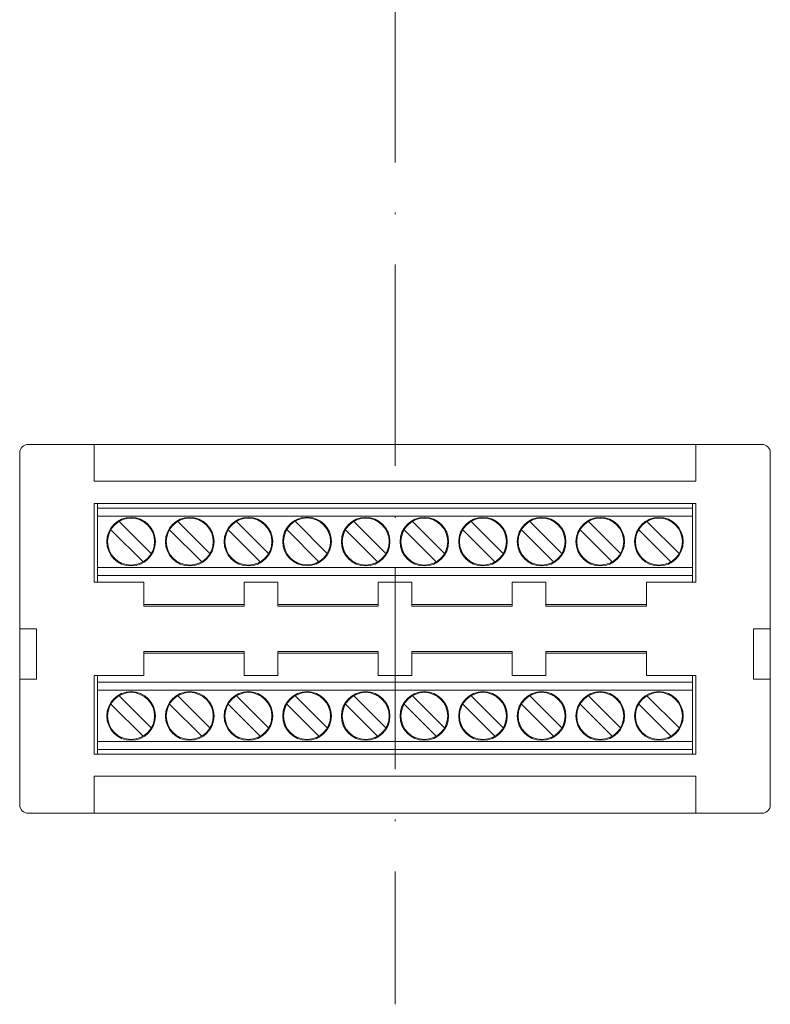
# Model space of a CAD drawing. Extents: x 1673 to 2122, y 300 to 598.
# Drawn here: x 1687 to 1732, y 300 to 359 of the extents above; entities that cross this region are included whole.
import ezdxf

# ---------------------------------------------------------------- set-up
doc = ezdxf.new("R2010")
doc.units = 0
doc.header["$MEASUREMENT"] = 0
doc.linetypes.add('ACAD_ISO10W100', pattern=[18, 12, -3, 0, -3])
for name, color, linetype, lineweight in [('バックパネル', 150, 'Continuous', 18), ('中心線', 5, 'ACAD_ISO10W100', 13), ('端子', 3, 'Continuous', 18)]:
    doc.layers.add(name, color=color, linetype=linetype, lineweight=lineweight)

msp = doc.modelspace()

# ---------------------------------------------------------------- linework, layer by layer
at = {"layer": 'バックパネル'}
for p, q in [((1731.726, 333.4), (1687.926, 333.4)), ((1687.426, 332.9), (1687.426, 311.9)), ((1732.226, 311.9), (1732.226, 332.9)), ((1731.726, 311.4), (1687.926, 311.4))]:
    msp.add_line(p, q, dxfattribs=at)
for points in [[(1691.876, 331.2), (1691.876, 333.4), (1727.776, 333.4), (1727.776, 331.2), (1691.876, 331.2)], [(1691.876, 329.884), (1691.876, 325.184), (1694.826, 325.184)], [(1724.826, 325.184), (1727.776, 325.184), (1727.776, 329.884), (1691.876, 329.884)], [(1694.826, 325.184), (1694.826, 323.75), (1700.826, 323.75), (1700.826, 325.184)], [(1700.826, 325.184), (1702.826, 325.184)], [(1700.826, 325.184), (1702.826, 325.184)], [(1702.826, 325.184), (1702.826, 323.75), (1708.826, 323.75), (1708.826, 325.184)], [(1708.826, 325.184), (1710.826, 325.184)], [(1708.826, 325.184), (1710.826, 325.184)], [(1710.826, 325.184), (1710.826, 323.75), (1716.826, 323.75), (1716.826, 325.184)], [(1716.826, 325.184), (1718.826, 325.184)], [(1716.826, 325.184), (1718.826, 325.184)], [(1718.826, 325.184), (1718.826, 323.75), (1724.826, 323.75), (1724.826, 325.184)], [(1687.426, 322.4), (1687.426, 319.4), (1688.426, 319.4), (1688.426, 322.4), (1687.426, 322.4)], [(1731.226, 322.4), (1731.226, 319.4), (1732.226, 319.4), (1732.226, 322.4), (1731.226, 322.4)], [(1700.826, 319.616), (1700.826, 321.05), (1694.826, 321.05)], [(1694.826, 321.05), (1694.826, 319.616)], [(1708.826, 319.616), (1708.826, 321.05), (1702.826, 321.05)], [(1702.826, 321.05), (1702.826, 319.616)], [(1716.826, 319.616), (1716.826, 321.05), (1710.826, 321.05)], [(1710.826, 321.05), (1710.826, 319.616)], [(1724.826, 319.616), (1724.826, 321.05), (1718.826, 321.05)], [(1718.826, 321.05), (1718.826, 319.616)], [(1691.876, 314.916), (1691.876, 319.616), (1694.826, 319.616)], [(1724.826, 319.616), (1727.776, 319.616), (1727.776, 314.916), (1691.876, 314.916)], [(1700.826, 319.616), (1702.826, 319.616)], [(1708.826, 319.616), (1710.826, 319.616)], [(1716.826, 319.616), (1718.826, 319.616)], [(1691.876, 313.6), (1691.876, 311.4), (1727.776, 311.4), (1727.776, 313.6), (1691.876, 313.6)]]:
    msp.add_lwpolyline(points, dxfattribs=at)
for centre, start, end in [((1687.926, 332.9), 90, 180), ((1731.726, 332.9), 0, 90), ((1687.926, 311.9), 180, 270), ((1731.726, 311.9), 270, 0)]:
    msp.add_arc(centre, 0.5, start, end, dxfattribs=at)
at = {"layer": '中心線'}
msp.add_line((1709.826, 597.525), (1709.826, 300), dxfattribs=at)
at = {"layer": '端子'}
for p, q in [((1692.076, 329.599), (1692.076, 329.884)), ((1727.576, 329.599), (1692.076, 329.599)), ((1692.076, 325.624), (1692.076, 329.599)), ((1692.076, 329.599), (1692.076, 325.624)), ((1692.076, 329.599), (1727.576, 329.599)), ((1727.576, 329.599), (1727.576, 329.884)), ((1692.076, 329.116), (1727.576, 329.116)), ((1692.076, 329.116), (1692.076, 326.063)), ((1727.576, 329.116), (1692.076, 329.116)), ((1692.076, 326.063), (1692.076, 329.116)), ((1727.576, 326.063), (1727.576, 329.116)), ((1727.576, 326.063), (1727.576, 329.116)), ((1693.365, 328.806), (1695.282, 326.889)), ((1696.865, 328.806), (1698.782, 326.889)), ((1700.365, 328.806), (1702.282, 326.889)), ((1703.865, 328.816), (1705.782, 326.899)), ((1707.365, 328.806), (1709.282, 326.889)), ((1710.865, 328.806), (1712.782, 326.889)), ((1714.365, 328.806), (1716.282, 326.889)), ((1717.865, 328.806), (1719.782, 326.889)), ((1721.365, 328.806), (1723.282, 326.889)), ((1724.865, 328.806), (1726.782, 326.889)), ((1692.87, 328.311), (1694.787, 326.394)), ((1696.37, 328.311), (1698.287, 326.394)), ((1699.87, 328.311), (1701.787, 326.394)), ((1703.37, 328.321), (1705.287, 326.404)), ((1706.87, 328.311), (1708.787, 326.394)), ((1710.37, 328.311), (1712.287, 326.394)), ((1713.87, 328.311), (1715.787, 326.394)), ((1717.37, 328.311), (1719.287, 326.394)), ((1720.87, 328.311), (1722.787, 326.394)), ((1724.37, 328.311), (1726.287, 326.394)), ((1692.076, 325.624), (1692.076, 327.139)), ((1692.076, 325.624), (1692.076, 327.139)), ((1692.076, 326.174), (1692.076, 326.85)), ((1692.076, 326.85), (1692.076, 326.174)), ((1692.076, 326.174), (1692.076, 326.85)), ((1692.076, 326.85), (1692.076, 326.174)), ((1727.576, 326.063), (1692.076, 326.063)), ((1692.076, 326.063), (1727.576, 326.063)), ((1692.076, 325.637), (1692.076, 325.624)), ((1692.076, 325.624), (1692.076, 325.637)), ((1692.076, 325.624), (1692.076, 325.637)), ((1692.076, 325.637), (1692.076, 325.624)), ((1727.576, 325.588), (1692.076, 325.588)), ((1692.076, 325.588), (1727.576, 325.588)), ((1727.576, 325.184), (1727.576, 325.588)), ((1694.826, 323.85), (1700.826, 323.85)), ((1702.826, 323.85), (1708.826, 323.85)), ((1710.826, 323.85), (1716.826, 323.85)), ((1718.826, 323.85), (1724.826, 323.85)), ((1694.826, 320.95), (1700.826, 320.95)), ((1702.826, 320.95), (1708.826, 320.95)), ((1710.826, 320.95), (1716.826, 320.95)), ((1718.826, 320.95), (1724.826, 320.95)), ((1727.576, 319.616), (1727.576, 319.212)), ((1727.576, 319.212), (1692.076, 319.212)), ((1692.076, 319.212), (1727.576, 319.212)), ((1692.076, 319.163), (1692.076, 319.176)), ((1692.076, 319.176), (1692.076, 315.201)), ((1692.076, 319.176), (1692.076, 319.163)), ((1692.076, 319.163), (1692.076, 319.176)), ((1692.076, 319.176), (1692.076, 319.163)), ((1692.076, 315.201), (1692.076, 319.176)), ((1692.076, 319.176), (1692.076, 317.661)), ((1692.076, 319.176), (1692.076, 317.661)), ((1727.576, 318.737), (1692.076, 318.737)), ((1692.076, 315.684), (1692.076, 318.737)), ((1692.076, 318.737), (1727.576, 318.737)), ((1692.076, 318.737), (1692.076, 315.684)), ((1692.076, 318.626), (1692.076, 317.95)), ((1692.076, 317.95), (1692.076, 318.626)), ((1692.076, 318.626), (1692.076, 317.95)), ((1692.076, 317.95), (1692.076, 318.626)), ((1693.365, 318.406), (1695.282, 316.489)), ((1696.865, 318.406), (1698.782, 316.489)), ((1700.365, 318.406), (1702.282, 316.489)), ((1703.865, 318.406), (1705.782, 316.489)), ((1707.365, 318.406), (1709.282, 316.489)), ((1710.865, 318.406), (1712.782, 316.489)), ((1714.365, 318.406), (1716.282, 316.489)), ((1717.865, 318.406), (1719.782, 316.489)), ((1721.365, 318.406), (1723.282, 316.489)), ((1724.865, 318.406), (1726.782, 316.489)), ((1727.576, 318.737), (1727.576, 315.684)), ((1727.576, 318.737), (1727.576, 315.684)), ((1692.87, 317.911), (1694.787, 315.994)), ((1696.37, 317.911), (1698.287, 315.994)), ((1699.87, 317.911), (1701.787, 315.994)), ((1703.37, 317.911), (1705.287, 315.994)), ((1706.87, 317.911), (1708.787, 315.994)), ((1710.37, 317.911), (1712.287, 315.994)), ((1713.87, 317.911), (1715.787, 315.994)), ((1717.37, 317.911), (1719.287, 315.994)), ((1720.87, 317.911), (1722.787, 315.994)), ((1724.37, 317.911), (1726.287, 315.994)), ((1692.076, 315.684), (1727.576, 315.684)), ((1727.576, 315.684), (1692.076, 315.684)), ((1727.576, 315.201), (1692.076, 315.201)), ((1692.076, 315.201), (1692.076, 314.916)), ((1692.076, 315.201), (1727.576, 315.201)), ((1727.576, 315.201), (1727.576, 314.916))]:
    msp.add_line(p, q, dxfattribs=at)
for points in [[(1692.076, 329.116), (1692.076, 329.149), (1692.076, 329.199), (1692.076, 329.249), (1692.076, 329.299), (1692.076, 329.349), (1692.076, 329.399), (1692.076, 329.449), (1692.076, 329.499), (1692.076, 329.549), (1692.076, 329.599)], [(1692.076, 329.599), (1692.076, 329.566), (1692.076, 329.516), (1692.076, 329.466), (1692.076, 329.416), (1692.076, 329.366), (1692.076, 329.316), (1692.076, 329.266), (1692.076, 329.216), (1692.076, 329.166), (1692.076, 329.116)], [(1727.576, 329.599), (1727.576, 329.566), (1727.576, 329.516), (1727.576, 329.466), (1727.576, 329.416), (1727.576, 329.366), (1727.576, 329.316), (1727.576, 329.266), (1727.576, 329.216), (1727.576, 329.166), (1727.576, 329.116)], [(1727.576, 329.599), (1727.576, 329.566), (1727.576, 329.516), (1727.576, 329.466), (1727.576, 329.416), (1727.576, 329.366), (1727.576, 329.316), (1727.576, 329.266), (1727.576, 329.216), (1727.576, 329.166), (1727.576, 329.116)], [(1692.076, 327.35), (1692.076, 327.339), (1692.076, 327.289), (1692.076, 327.239), (1692.076, 327.189), (1692.076, 327.139)], [(1692.076, 327.35), (1692.076, 327.339), (1692.076, 327.289), (1692.076, 327.239), (1692.076, 327.189), (1692.076, 327.139)], [(1692.076, 327.139), (1692.076, 327.15), (1692.076, 327.2), (1692.076, 327.25), (1692.076, 327.3), (1692.076, 327.35)], [(1692.076, 327.139), (1692.076, 327.15), (1692.076, 327.2), (1692.076, 327.25), (1692.076, 327.3), (1692.076, 327.35)], [(1692.076, 326.85), (1692.076, 326.858), (1692.076, 326.908), (1692.076, 326.958), (1692.076, 327.008)], [(1692.076, 327.008), (1692.076, 327), (1692.076, 326.95), (1692.076, 326.9), (1692.076, 326.85)], [(1692.076, 326.85), (1692.076, 326.858), (1692.076, 326.908), (1692.076, 326.958), (1692.076, 327.008)], [(1692.076, 327.008), (1692.076, 327), (1692.076, 326.95), (1692.076, 326.9), (1692.076, 326.85)], [(1692.076, 326.105), (1692.076, 326.112), (1692.076, 326.162), (1692.076, 326.212), (1692.076, 326.262), (1692.076, 326.312), (1692.076, 326.362)], [(1692.076, 326.362), (1692.076, 326.355), (1692.076, 326.305), (1692.076, 326.255), (1692.076, 326.205), (1692.076, 326.155), (1692.076, 326.105)], [(1692.076, 326.105), (1692.076, 326.112), (1692.076, 326.162), (1692.076, 326.212), (1692.076, 326.262), (1692.076, 326.312), (1692.076, 326.362)], [(1692.076, 326.362), (1692.076, 326.355), (1692.076, 326.305), (1692.076, 326.255), (1692.076, 326.205), (1692.076, 326.155), (1692.076, 326.105)], [(1692.076, 326.015), (1692.076, 326.024), (1692.076, 326.074), (1692.076, 326.124), (1692.076, 326.174)], [(1692.076, 326.174), (1692.076, 326.165), (1692.076, 326.115), (1692.076, 326.065), (1692.076, 326.015)], [(1692.076, 326.174), (1692.076, 326.165), (1692.076, 326.115), (1692.076, 326.065), (1692.076, 326.015)], [(1692.076, 326.015), (1692.076, 326.024), (1692.076, 326.074), (1692.076, 326.124), (1692.076, 326.174)], [(1692.076, 326.105), (1692.076, 326.065), (1692.076, 326.015)], [(1692.076, 326.015), (1692.076, 326.055), (1692.076, 326.105)], [(1692.076, 326.015), (1692.076, 326.055), (1692.076, 326.105)], [(1692.076, 326.105), (1692.076, 326.065), (1692.076, 326.015)], [(1692.076, 325.588), (1692.076, 325.613), (1692.076, 325.663), (1692.076, 325.713), (1692.076, 325.763), (1692.076, 325.813), (1692.076, 325.863), (1692.076, 325.913), (1692.076, 325.963), (1692.076, 326.013), (1692.076, 326.063)], [(1692.076, 326.063), (1692.076, 326.038), (1692.076, 325.988), (1692.076, 325.938), (1692.076, 325.888), (1692.076, 325.838), (1692.076, 325.788), (1692.076, 325.738), (1692.076, 325.688), (1692.076, 325.638), (1692.076, 325.588)], [(1692.076, 325.706), (1692.076, 325.715), (1692.076, 325.765), (1692.076, 325.815), (1692.076, 325.865), (1692.076, 325.915), (1692.076, 325.965), (1692.076, 326.015)], [(1692.076, 326.015), (1692.076, 326.006), (1692.076, 325.956), (1692.076, 325.906), (1692.076, 325.856), (1692.076, 325.806), (1692.076, 325.756), (1692.076, 325.706)], [(1727.576, 326.063), (1727.576, 326.038), (1727.576, 325.988), (1727.576, 325.938), (1727.576, 325.888), (1727.576, 325.838), (1727.576, 325.788), (1727.576, 325.738), (1727.576, 325.688), (1727.576, 325.638), (1727.576, 325.588)], [(1727.576, 326.063), (1727.576, 326.038), (1727.576, 325.988), (1727.576, 325.938), (1727.576, 325.888), (1727.576, 325.838), (1727.576, 325.788), (1727.576, 325.738), (1727.576, 325.688), (1727.576, 325.638), (1727.576, 325.588)], [(1692.076, 325.637), (1692.076, 325.645), (1692.076, 325.695), (1692.076, 325.745), (1692.076, 325.795)], [(1692.076, 325.795), (1692.076, 325.756), (1692.076, 325.706)], [(1692.076, 325.706), (1692.076, 325.745), (1692.076, 325.795)], [(1692.076, 325.795), (1692.076, 325.787), (1692.076, 325.737), (1692.076, 325.687), (1692.076, 325.637)], [(1692.076, 325.637), (1692.076, 325.645), (1692.076, 325.695), (1692.076, 325.745), (1692.076, 325.795)], [(1692.076, 325.795), (1692.076, 325.756), (1692.076, 325.706)], [(1692.076, 325.795), (1692.076, 325.787), (1692.076, 325.737), (1692.076, 325.687), (1692.076, 325.637)], [(1692.076, 325.706), (1692.076, 325.745), (1692.076, 325.795)], [(1692.076, 325.706), (1692.076, 325.698), (1692.076, 325.648), (1692.076, 325.598), (1692.076, 325.548), (1692.076, 325.498), (1692.076, 325.184)], [(1692.076, 325.448), (1692.076, 325.456), (1692.076, 325.506), (1692.076, 325.556), (1692.076, 325.606), (1692.076, 325.656), (1692.076, 325.706)], [(1692.076, 325.448), (1692.076, 325.456), (1692.076, 325.506), (1692.076, 325.556), (1692.076, 325.606), (1692.076, 325.656), (1692.076, 325.706)], [(1692.076, 325.706), (1692.076, 325.698), (1692.076, 325.648), (1692.076, 325.598), (1692.076, 325.548), (1692.076, 325.498), (1692.076, 325.448)], [(1692.076, 319.094), (1692.076, 319.102), (1692.076, 319.152), (1692.076, 319.202), (1692.076, 319.252), (1692.076, 319.302), (1692.076, 319.616)], [(1692.076, 319.352), (1692.076, 319.344), (1692.076, 319.294), (1692.076, 319.244), (1692.076, 319.194), (1692.076, 319.144), (1692.076, 319.094)], [(1692.076, 319.352), (1692.076, 319.344), (1692.076, 319.294), (1692.076, 319.244), (1692.076, 319.194), (1692.076, 319.144), (1692.076, 319.094)], [(1692.076, 319.094), (1692.076, 319.102), (1692.076, 319.152), (1692.076, 319.202), (1692.076, 319.252), (1692.076, 319.302), (1692.076, 319.352)], [(1692.076, 319.212), (1692.076, 319.187), (1692.076, 319.137), (1692.076, 319.087), (1692.076, 319.037), (1692.076, 318.987), (1692.076, 318.937), (1692.076, 318.887), (1692.076, 318.837), (1692.076, 318.787), (1692.076, 318.737)], [(1692.076, 318.737), (1692.076, 318.762), (1692.076, 318.812), (1692.076, 318.862), (1692.076, 318.912), (1692.076, 318.962), (1692.076, 319.012), (1692.076, 319.062), (1692.076, 319.112), (1692.076, 319.162), (1692.076, 319.212)], [(1692.076, 319.163), (1692.076, 319.155), (1692.076, 319.105), (1692.076, 319.055), (1692.076, 319.005)], [(1692.076, 319.005), (1692.076, 319.013), (1692.076, 319.063), (1692.076, 319.113), (1692.076, 319.163)], [(1692.076, 319.163), (1692.076, 319.155), (1692.076, 319.105), (1692.076, 319.055), (1692.076, 319.005)], [(1692.076, 319.005), (1692.076, 319.013), (1692.076, 319.063), (1692.076, 319.113), (1692.076, 319.163)], [(1692.076, 319.094), (1692.076, 319.085), (1692.076, 319.035), (1692.076, 318.985), (1692.076, 318.935), (1692.076, 318.885), (1692.076, 318.835), (1692.076, 318.785)], [(1692.076, 318.785), (1692.076, 318.794), (1692.076, 318.844), (1692.076, 318.894), (1692.076, 318.944), (1692.076, 318.994), (1692.076, 319.044), (1692.076, 319.094)], [(1692.076, 319.005), (1692.076, 319.044), (1692.076, 319.094)], [(1692.076, 319.094), (1692.076, 319.055), (1692.076, 319.005)], [(1692.076, 319.005), (1692.076, 319.044), (1692.076, 319.094)], [(1692.076, 319.094), (1692.076, 319.055), (1692.076, 319.005)], [(1727.576, 318.737), (1727.576, 318.762), (1727.576, 318.812), (1727.576, 318.862), (1727.576, 318.912), (1727.576, 318.962), (1727.576, 319.012), (1727.576, 319.062), (1727.576, 319.112), (1727.576, 319.162), (1727.576, 319.212)], [(1727.576, 318.737), (1727.576, 318.762), (1727.576, 318.812), (1727.576, 318.862), (1727.576, 318.912), (1727.576, 318.962), (1727.576, 319.012), (1727.576, 319.062), (1727.576, 319.112), (1727.576, 319.162), (1727.576, 319.212)], [(1692.076, 318.785), (1692.076, 318.776), (1692.076, 318.726), (1692.076, 318.676), (1692.076, 318.626)], [(1692.076, 318.695), (1692.076, 318.735), (1692.076, 318.785)], [(1692.076, 318.785), (1692.076, 318.745), (1692.076, 318.695)], [(1692.076, 318.626), (1692.076, 318.635), (1692.076, 318.685), (1692.076, 318.735), (1692.076, 318.785)], [(1692.076, 318.626), (1692.076, 318.635), (1692.076, 318.685), (1692.076, 318.735), (1692.076, 318.785)], [(1692.076, 318.785), (1692.076, 318.776), (1692.076, 318.726), (1692.076, 318.676), (1692.076, 318.626)], [(1692.076, 318.785), (1692.076, 318.745), (1692.076, 318.695)], [(1692.076, 318.695), (1692.076, 318.735), (1692.076, 318.785)], [(1692.076, 318.695), (1692.076, 318.688), (1692.076, 318.638), (1692.076, 318.588), (1692.076, 318.538), (1692.076, 318.488), (1692.076, 318.438)], [(1692.076, 318.438), (1692.076, 318.445), (1692.076, 318.495), (1692.076, 318.545), (1692.076, 318.595), (1692.076, 318.645), (1692.076, 318.695)], [(1692.076, 318.695), (1692.076, 318.688), (1692.076, 318.638), (1692.076, 318.588), (1692.076, 318.538), (1692.076, 318.488), (1692.076, 318.438)], [(1692.076, 318.438), (1692.076, 318.445), (1692.076, 318.495), (1692.076, 318.545), (1692.076, 318.595), (1692.076, 318.645), (1692.076, 318.695)], [(1692.076, 317.95), (1692.076, 317.942), (1692.076, 317.892), (1692.076, 317.842), (1692.076, 317.792)], [(1692.076, 317.792), (1692.076, 317.8), (1692.076, 317.85), (1692.076, 317.9), (1692.076, 317.95)], [(1692.076, 317.95), (1692.076, 317.942), (1692.076, 317.892), (1692.076, 317.842), (1692.076, 317.792)], [(1692.076, 317.792), (1692.076, 317.8), (1692.076, 317.85), (1692.076, 317.9), (1692.076, 317.95)], [(1692.076, 317.45), (1692.076, 317.461), (1692.076, 317.511), (1692.076, 317.561), (1692.076, 317.611), (1692.076, 317.661)], [(1692.076, 317.45), (1692.076, 317.461), (1692.076, 317.511), (1692.076, 317.561), (1692.076, 317.611), (1692.076, 317.661)], [(1692.076, 317.661), (1692.076, 317.65), (1692.076, 317.6), (1692.076, 317.55), (1692.076, 317.5), (1692.076, 317.45)], [(1692.076, 317.661), (1692.076, 317.65), (1692.076, 317.6), (1692.076, 317.55), (1692.076, 317.5), (1692.076, 317.45)], [(1692.076, 315.684), (1692.076, 315.651), (1692.076, 315.601), (1692.076, 315.551), (1692.076, 315.501), (1692.076, 315.451), (1692.076, 315.401), (1692.076, 315.351), (1692.076, 315.301), (1692.076, 315.251), (1692.076, 315.201)], [(1692.076, 315.201), (1692.076, 315.234), (1692.076, 315.284), (1692.076, 315.334), (1692.076, 315.384), (1692.076, 315.434), (1692.076, 315.484), (1692.076, 315.534), (1692.076, 315.584), (1692.076, 315.634), (1692.076, 315.684)], [(1727.576, 315.201), (1727.576, 315.234), (1727.576, 315.284), (1727.576, 315.334), (1727.576, 315.384), (1727.576, 315.434), (1727.576, 315.484), (1727.576, 315.534), (1727.576, 315.584), (1727.576, 315.634), (1727.576, 315.684)], [(1727.576, 315.201), (1727.576, 315.234), (1727.576, 315.284), (1727.576, 315.334), (1727.576, 315.384), (1727.576, 315.434), (1727.576, 315.484), (1727.576, 315.534), (1727.576, 315.584), (1727.576, 315.634), (1727.576, 315.684)]]:
    msp.add_lwpolyline(points, dxfattribs=at)
for centre, radius in [((1694.076, 327.6), 1.45), ((1694.076, 327.6), 1.4), ((1697.576, 327.6), 1.45), ((1697.576, 327.6), 1.4), ((1701.076, 327.6), 1.45), ((1701.076, 327.6), 1.4), ((1704.576, 327.61), 1.45), ((1704.576, 327.61), 1.4), ((1708.076, 327.6), 1.45), ((1708.076, 327.6), 1.4), ((1711.576, 327.6), 1.45), ((1711.576, 327.6), 1.4), ((1715.076, 327.6), 1.45), ((1715.076, 327.6), 1.4), ((1718.576, 327.6), 1.45), ((1718.576, 327.6), 1.4), ((1722.076, 327.6), 1.45), ((1722.076, 327.6), 1.4), ((1725.576, 327.6), 1.45), ((1725.576, 327.6), 1.4), ((1694.076, 317.2), 1.45), ((1694.076, 317.2), 1.4), ((1697.576, 317.2), 1.45), ((1697.576, 317.2), 1.4), ((1701.076, 317.2), 1.45), ((1701.076, 317.2), 1.4), ((1704.576, 317.2), 1.45), ((1704.576, 317.2), 1.4), ((1708.076, 317.2), 1.45), ((1708.076, 317.2), 1.4), ((1711.576, 317.2), 1.45), ((1711.576, 317.2), 1.4), ((1715.076, 317.2), 1.45), ((1715.076, 317.2), 1.4), ((1718.576, 317.2), 1.45), ((1718.576, 317.2), 1.4), ((1722.076, 317.2), 1.45), ((1722.076, 317.2), 1.4), ((1725.576, 317.2), 1.45), ((1725.576, 317.2), 1.4)]:
    msp.add_circle(centre, radius, dxfattribs=at)

doc.saveas('drawing.dxf')
